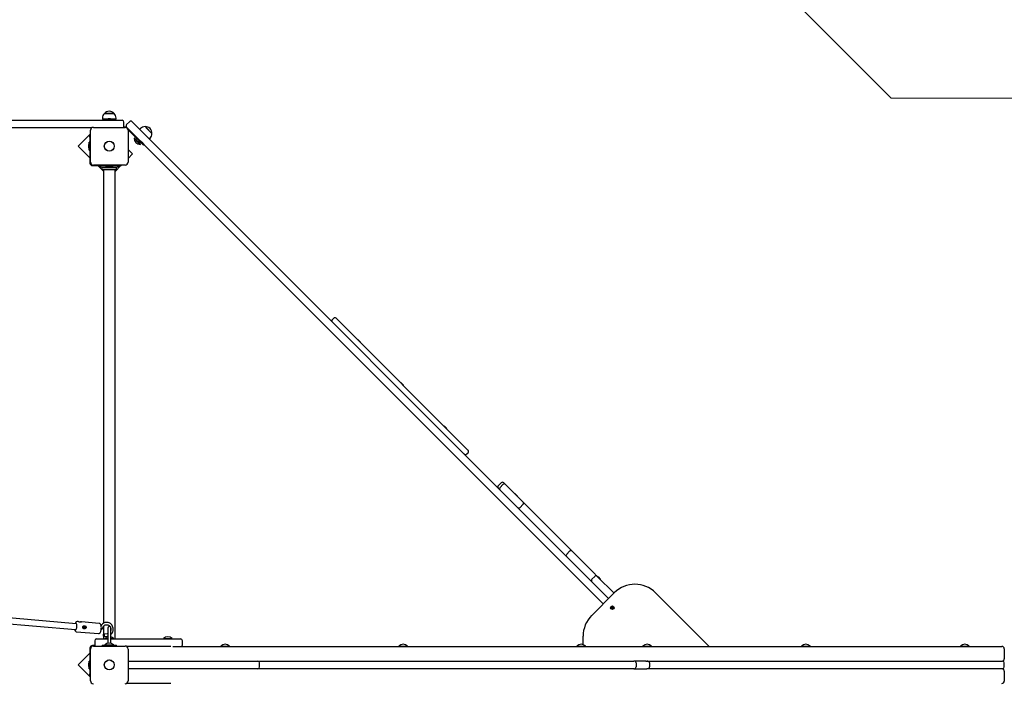
# Paper-space layout 'Основные габаритные размеры' of a CAD drawing. Units: millimetres. Extents: x 3.2 to 24.6, y 2.8 to 16.4.
# Drawn here: x 16.4 to 20, y 10.7 to 13.1 of the extents above; entities that cross this region are included whole.
import ezdxf

# ---------------------------------------------------------------- set-up
doc = ezdxf.new("R2010")
doc.units = ezdxf.units.MM
doc.header["$LTSCALE"] = 120
doc.header["$PDSIZE"] = -1
doc.linetypes.add('SLD-Сплошная', pattern=[0])
doc.layers.add('ПРИМЕЧАНИЯ', color=7, linetype='SLD-Сплошная')
doc.styles.add('SLDTEXTSTYLE1', font='isocpeui.ttf')
doc.dimstyles.new('SLDDIMSTYLE4', dxfattribs={"dimtxt": 0.36, "dimasz": 0.36, "dimexe": 0, "dimexo": 0.0625, "dimgap": 0.09, "dimtad": 2, "dimlfac": 0.75, "dimrnd": 1e-09, "dimzin": 12, "dimdsep": 46, "dimtxsty": 'SLDTEXTSTYLE1', "dimsah": 1, "dimcen": 0.09, "dimadec": 0, "dimazin": 3, "dimtfac": 1, "dimtdec": 3, "dimtofl": 0, "dimtmove": 0, "dimatfit": 3, "dimfxl": 1, "dimfrac": 2, "dimtolj": 1, "dimtzin": 12, "dimarcsym": 0})

# ---------------------------------------------------------------- blocks, each defined once
blk = doc.blocks.new('_D_7')
at = {"layer": 'Defpoints', "color": 0, "transparency": 16777216}
for p in [(14.4655, 16.3859), (24.0088, 16.3859), (14.504, 5.6445)]:
    blk.add_point(p, dxfattribs=at)
at = {"layer": 'ПРИМЕЧАНИЯ', "color": 0, "lineweight": -2, "transparency": 16777216}
for p, q in [((14.528, 16.3859), (24.0088, 16.3859)), ((24.0088, 6.0045), (24.0088, 16.0259)), ((14.5665, 5.6445), (24.0088, 5.6445))]:
    blk.add_line(p, q, dxfattribs=at)
at = {"layer": 'ПРИМЕЧАНИЯ', "color": 0, "transparency": 16777216}
for points in [[(23.9488, 16.0259), (24.0688, 16.0259), (24.0088, 16.3859)], [(23.9488, 6.0045), (24.0688, 6.0045), (24.0088, 5.6445)]]:
    blk.add_solid(points, dxfattribs=at)
at = {"layer": 'ПРИМЕЧАНИЯ', "color": 0, "transparency": 16777216, "insert": (24.0988, 11.0152), "char_height": 0.36, "attachment_point": 2, "rotation": 90, "style": 'SLDTEXTSTYLE1'}
blk.add_mtext('\\A1;8.06м', dxfattribs=at)
blk = doc.blocks.new('*D19')
at = {"layer": 'Defpoints', "color": 0, "transparency": 16777216}
for p in [(14.4373, 14.3859), (23.1206, 14.3859), (14.3573, 7.6445)]:
    blk.add_point(p, dxfattribs=at)
at = {"layer": 'ПРИМЕЧАНИЯ', "color": 0, "lineweight": -2, "transparency": 16777216}
for p, q in [((14.4998, 14.3859), (23.1206, 14.3859)), ((23.1206, 8.0045), (23.1206, 14.0259)), ((14.4198, 7.6445), (23.1206, 7.6445))]:
    blk.add_line(p, q, dxfattribs=at)
at = {"layer": 'ПРИМЕЧАНИЯ', "color": 0, "transparency": 16777216}
for points in [[(23.0606, 14.0259), (23.1806, 14.0259), (23.1206, 14.3859)], [(23.0606, 8.0045), (23.1806, 8.0045), (23.1206, 7.6445)]]:
    blk.add_solid(points, dxfattribs=at)
at = {"layer": 'ПРИМЕЧАНИЯ', "color": 0, "transparency": 16777216, "insert": (23.3906, 11.0152), "char_height": 0.36, "attachment_point": 5, "rotation": 90, "style": 'SLDTEXTSTYLE1'}
blk.add_mtext('\\A1;5.06м', dxfattribs=at)
blk = doc.blocks.new('*D20')
at = {"layer": 'Defpoints', "color": 0, "transparency": 16777216}
for p in [(20.024, 10.693), (5.8439, 10.4043), (20.024, 4.1608)]:
    blk.add_point(p, dxfattribs=at)
at = {"layer": 'ПРИМЕЧАНИЯ', "color": 0, "lineweight": -2, "transparency": 16777216}
for p, q in [((20.024, 10.6305), (20.024, 4.1608)), ((5.8439, 10.3418), (5.8439, 4.1608)), ((6.2039, 4.1608), (19.664, 4.1608))]:
    blk.add_line(p, q, dxfattribs=at)
at = {"layer": 'ПРИМЕЧАНИЯ', "color": 0, "transparency": 16777216}
for points in [[(6.2039, 4.2208), (6.2039, 4.1008), (5.8439, 4.1608)], [(19.664, 4.2208), (19.664, 4.1008), (20.024, 4.1608)]]:
    blk.add_solid(points, dxfattribs=at)
at = {"layer": 'ПРИМЕЧАНИЯ', "color": 0, "transparency": 16777216, "insert": (12.9339, 3.8908), "char_height": 0.36, "attachment_point": 5, "style": 'SLDTEXTSTYLE1'}
blk.add_mtext('\\A1;10.64м', dxfattribs=at)

psp = doc.layouts.new('Основные габаритные размеры')

# ---------------------------------------------------------------- linework, layer by layer
at = {"color": 7, "linetype": 'SLD-Сплошная', "lineweight": 25}
for p, q in [((16.7325, 12.7284), (16.7325, 12.7244)), ((16.7496, 12.7244), (16.7325, 12.7244)), ((16.7395, 12.745), (16.7692, 12.745)), ((16.7751, 12.745), (16.7395, 12.745)), ((16.7431, 12.7227), (16.7431, 12.7203)), ((16.7431, 12.7227), (16.7529, 12.7227)), ((16.762, 12.7251), (16.7526, 12.7251)), ((16.7529, 12.7227), (16.7715, 12.7227)), ((16.7821, 12.7244), (16.765, 12.7244)), ((16.7692, 12.745), (16.7751, 12.745)), ((16.7715, 12.7203), (16.7715, 12.7227)), ((16.7821, 12.7244), (16.7821, 12.7284)), ((15.8906, 12.7203), (16.5017, 12.7203)), ((16.5017, 12.6923), (15.8906, 12.6923)), ((16.5017, 12.7203), (16.5458, 12.7203)), ((16.5458, 12.6923), (16.5017, 12.6923)), ((16.5458, 12.7203), (16.804, 12.7203)), ((16.6931, 12.6923), (16.5458, 12.6923)), ((16.6993, 12.6943), (16.8153, 12.6943)), ((16.8167, 12.695), (16.8093, 12.695)), ((16.8106, 12.699), (16.8106, 12.7137)), ((16.8189, 12.695), (16.8167, 12.695)), ((16.831, 12.715), (16.8206, 12.7046)), ((18.5599, 10.9559), (16.8206, 12.6952)), ((16.8605, 12.6551), (16.8217, 12.6938)), ((16.8787, 12.6364), (16.8226, 12.6926)), ((16.8404, 12.715), (18.5797, 10.9757)), ((16.871, 12.6901), (16.8682, 12.6873)), ((16.8877, 12.6969), (16.8958, 12.6889)), ((16.9129, 12.6718), (16.8877, 12.6969)), ((16.8958, 12.6889), (16.9129, 12.6718)), ((16.6886, 12.6701), (16.6442, 12.6257)), ((16.6866, 12.6652), (16.6886, 12.6652)), ((16.6866, 12.6586), (16.6866, 12.6652)), ((16.6866, 12.6586), (16.6866, 12.5643)), ((16.6886, 12.5677), (16.6886, 12.6837)), ((16.8768, 12.6345), (16.8258, 12.6856)), ((16.826, 12.6837), (16.826, 12.5677)), ((16.8485, 12.6552), (16.848, 12.6547)), ((16.8645, 12.6382), (16.848, 12.6547)), ((16.8493, 12.6552), (16.8485, 12.6552)), ((16.865, 12.6388), (16.8485, 12.6552)), ((16.8493, 12.6552), (16.8712, 12.6333)), ((16.8577, 12.6537), (16.8554, 12.6513)), ((16.8577, 12.6537), (16.8554, 12.6514)), ((16.8612, 12.654), (16.8623, 12.6535)), ((16.9032, 12.6522), (16.9061, 12.655)), ((16.6442, 12.6257), (16.6866, 12.5833)), ((16.6818, 12.6303), (16.6818, 12.6257)), ((16.6818, 12.6257), (16.6818, 12.621)), ((16.6866, 12.6399), (16.6842, 12.6399)), ((16.6842, 12.6115), (16.6842, 12.6399)), ((16.8667, 12.6447), (16.8644, 12.6424)), ((16.8706, 12.6321), (16.8645, 12.6382)), ((16.8712, 12.6326), (16.865, 12.6388)), ((16.8696, 12.6418), (16.8673, 12.6395)), ((16.8697, 12.6417), (16.8674, 12.6394)), ((16.8691, 12.6461), (16.8697, 12.6461)), ((16.8706, 12.6321), (16.8712, 12.6326)), ((16.8795, 12.6361), (16.8711, 12.6445)), ((16.8712, 12.6326), (16.8712, 12.6333)), ((16.8816, 12.6298), (16.8768, 12.6345)), ((16.8834, 12.6317), (16.8787, 12.6364)), ((16.8842, 12.6314), (16.8795, 12.6361)), ((16.8834, 12.6317), (16.8816, 12.6298)), ((16.8823, 12.6295), (16.8818, 12.63)), ((16.8842, 12.6314), (16.8823, 12.6295)), ((16.6842, 12.6115), (16.6866, 12.6115)), ((16.8422, 12.5974), (16.826, 12.6137)), ((16.826, 12.5812), (16.8422, 12.5974)), ((16.696, 12.555), (16.714, 12.555)), ((16.8153, 12.557), (16.6993, 12.557)), ((16.714, 12.557), (16.714, 12.555)), ((16.714, 12.555), (16.7146, 12.555)), ((16.7146, 12.555), (16.7244, 12.555)), ((16.7149, 12.555), (16.736, 12.534)), ((16.7208, 12.5542), (16.7245, 12.5513)), ((16.7244, 12.555), (16.7902, 12.555)), ((16.7294, 12.5497), (16.7852, 12.5497)), ((16.7324, 12.5483), (16.7573, 12.5483)), ((16.736, 12.5497), (16.736, 12.5487)), ((16.7431, 12.555), (16.7431, 12.5526)), ((16.7715, 12.5526), (16.7431, 12.5526)), ((16.7526, 12.5502), (16.762, 12.5502)), ((16.7573, 12.5483), (16.7822, 12.5483)), ((16.7715, 12.5526), (16.7715, 12.555)), ((16.7786, 12.5339), (16.7998, 12.555)), ((16.7786, 12.5487), (16.7786, 12.5497)), ((16.7901, 12.5513), (16.7938, 12.5542)), ((16.7902, 12.555), (16.8, 12.555)), ((16.8, 12.555), (16.8006, 12.555)), ((16.8006, 12.555), (16.8006, 12.557)), ((16.8006, 12.5559), (16.8018, 12.557)), ((16.7324, 12.5403), (16.7573, 12.5403)), ((16.736, 12.5399), (16.736, 10.8854)), ((16.7573, 12.5403), (16.7822, 12.5403)), ((16.7786, 10.8283), (16.7786, 12.5399)), ((17.5763, 11.998), (17.5716, 11.9933)), ((17.5857, 11.998), (18.0665, 11.5172)), ((17.6646, 11.9202), (17.664, 11.9197)), ((17.6646, 11.9202), (17.6652, 11.9196)), ((17.6652, 11.9196), (17.6737, 11.9112)), ((17.6731, 11.9106), (17.6737, 11.9112)), ((17.8222, 11.7627), (17.8216, 11.7621)), ((17.8222, 11.7627), (17.8306, 11.7542)), ((17.8306, 11.7542), (17.8312, 11.7536)), ((17.8307, 11.753), (17.8312, 11.7536)), ((17.9798, 11.6051), (17.9792, 11.6045)), ((17.9798, 11.6051), (17.9888, 11.596)), ((17.9883, 11.5955), (17.9888, 11.596)), ((18.0618, 11.503), (18.0666, 11.5077)), ((18.1877, 11.3979), (18.1773, 11.3875)), ((18.1971, 11.3979), (18.2034, 11.3916)), ((18.194, 11.3916), (18.1836, 11.3812)), ((18.2034, 11.3916), (18.2615, 11.3335)), ((18.2378, 11.3583), (18.2373, 11.3578)), ((18.2378, 11.3583), (18.2463, 11.3499)), ((18.2463, 11.3499), (18.2469, 11.3493)), ((18.2463, 11.3487), (18.2469, 11.3493)), ((18.2615, 11.3335), (18.2671, 11.3279)), ((18.2671, 11.3279), (18.3029, 11.2921)), ((18.2567, 11.3081), (18.2671, 11.3185)), ((18.3029, 11.2921), (18.3237, 11.2713)), ((18.311, 11.2851), (18.3105, 11.2846)), ((18.311, 11.2851), (18.3195, 11.2767)), ((18.3195, 11.2767), (18.3201, 11.2761)), ((18.3195, 11.2755), (18.3201, 11.2761)), ((18.3237, 11.2713), (18.4467, 11.1483)), ((13.3475, 11.1443), (16.6345, 10.8628)), ((16.6364, 10.8841), (13.3494, 11.1656)), ((18.4373, 11.1483), (18.4269, 11.1379)), ((18.4467, 11.1483), (18.4474, 11.1477)), ((18.4474, 11.1477), (18.4549, 11.1401)), ((18.4549, 11.1401), (18.4614, 11.1337)), ((18.4614, 11.1337), (18.5246, 11.0704)), ((18.5246, 11.0704), (18.5384, 11.0566)), ((18.529, 11.0566), (18.5186, 11.0462)), ((18.5384, 11.0566), (18.5995, 10.9955)), ((18.5411, 11.0551), (18.5405, 11.0545)), ((18.5411, 11.0551), (18.5495, 11.0466)), ((18.5495, 11.0466), (18.5501, 11.046)), ((18.5496, 11.0455), (18.5501, 11.046)), ((18.5775, 11.0187), (18.5769, 11.0181)), ((18.5775, 11.0187), (18.5859, 11.0102)), ((18.5859, 11.0102), (18.5866, 11.0096)), ((18.586, 11.009), (18.5866, 11.0096)), ((18.5179, 10.9139), (18.6006, 10.9966)), ((18.7514, 10.9966), (18.947, 10.801)), ((18.5902, 10.9429), (18.5907, 10.9442)), ((18.5918, 10.9424), (18.5902, 10.9429)), ((18.5907, 10.9442), (18.5922, 10.9436)), ((18.5914, 10.9415), (18.5922, 10.9421)), ((18.5923, 10.9419), (18.5914, 10.9415)), ((18.5924, 10.9416), (18.5914, 10.9415)), ((18.5918, 10.9396), (18.5924, 10.9412)), ((18.5931, 10.9392), (18.5918, 10.9396)), ((18.5919, 10.9423), (18.5924, 10.9436)), ((18.5937, 10.9408), (18.5924, 10.9413)), ((18.5927, 10.9436), (18.5926, 10.9446)), ((18.593, 10.9437), (18.5926, 10.9446)), ((18.5926, 10.9446), (18.5932, 10.9438)), ((18.5936, 10.9407), (18.5931, 10.9392)), ((18.5934, 10.9441), (18.5947, 10.9436)), ((18.5935, 10.9442), (18.594, 10.9458)), ((18.5945, 10.9404), (18.5939, 10.9411)), ((18.594, 10.9458), (18.5953, 10.9453)), ((18.5941, 10.9412), (18.5945, 10.9404)), ((18.5944, 10.9413), (18.5945, 10.9404)), ((18.5953, 10.9453), (18.5947, 10.9438)), ((18.5947, 10.9433), (18.5956, 10.9434)), ((18.5952, 10.9426), (18.5947, 10.9413)), ((18.5948, 10.943), (18.5956, 10.9434)), ((18.5964, 10.9407), (18.5948, 10.9413)), ((18.5956, 10.9434), (18.5949, 10.9428)), ((18.5953, 10.9425), (18.5968, 10.942)), ((18.5968, 10.942), (18.5964, 10.9407)), ((16.6431, 10.8915), (16.6408, 10.8917)), ((16.7207, 10.8849), (16.656, 10.8904)), ((16.6346, 10.8628), (16.6359, 10.8627)), ((16.6377, 10.884), (16.6364, 10.8841)), ((16.6376, 10.8545), (16.7175, 10.8477)), ((16.663, 10.8709), (16.6645, 10.8712)), ((16.6632, 10.8696), (16.663, 10.8709)), ((16.6647, 10.8699), (16.6632, 10.8696)), ((16.6636, 10.8699), (16.6632, 10.8696)), ((16.6636, 10.8699), (16.6634, 10.871)), ((16.664, 10.87), (16.6636, 10.8699)), ((16.6649, 10.8699), (16.6642, 10.87)), ((16.6644, 10.8722), (16.6652, 10.8718)), ((16.6649, 10.8714), (16.6644, 10.8722)), ((16.6648, 10.8689), (16.6652, 10.8698)), ((16.6656, 10.8696), (16.6648, 10.8689)), ((16.665, 10.8739), (16.6663, 10.8741)), ((16.6653, 10.8723), (16.665, 10.8739)), ((16.6652, 10.8729), (16.6657, 10.873)), ((16.6656, 10.8662), (16.6657, 10.8662)), ((16.6657, 10.873), (16.6663, 10.8741)), ((16.6657, 10.873), (16.6658, 10.8726)), ((16.666, 10.8675), (16.6657, 10.8691)), ((16.6663, 10.869), (16.6658, 10.8689)), ((16.6672, 10.8677), (16.666, 10.8675)), ((16.6662, 10.872), (16.6662, 10.8719)), ((16.6663, 10.8741), (16.6665, 10.8725)), ((16.6663, 10.8694), (16.6663, 10.869)), ((16.6663, 10.869), (16.6672, 10.8677)), ((16.6665, 10.8754), (16.6664, 10.8754)), ((16.6665, 10.8701), (16.6666, 10.87)), ((16.6666, 10.8718), (16.6673, 10.8717)), ((16.6667, 10.8721), (16.6674, 10.8727)), ((16.6674, 10.8706), (16.667, 10.8705)), ((16.6679, 10.8695), (16.667, 10.8698)), ((16.667, 10.8693), (16.6672, 10.8677)), ((16.6674, 10.8727), (16.6671, 10.8718)), ((16.6672, 10.8717), (16.6674, 10.8706)), ((16.6673, 10.8702), (16.6679, 10.8695)), ((16.6674, 10.8706), (16.6693, 10.8707)), ((16.6676, 10.8717), (16.6691, 10.872)), ((16.6693, 10.8707), (16.6677, 10.8704)), ((16.6691, 10.872), (16.6693, 10.8707)), ((16.736, 10.8742), (16.736, 10.8441)), ((16.752, 10.8683), (16.752, 10.8128)), ((16.7626, 10.8128), (16.7626, 10.8683)), ((16.704, 10.8217), (16.704, 10.807)), ((16.7106, 10.8283), (16.752, 10.8283)), ((16.736, 10.8414), (16.736, 10.8283)), ((16.7493, 10.8473), (16.7369, 10.8458)), ((16.7379, 10.8374), (16.7503, 10.8389)), ((16.7413, 10.8296), (16.7413, 10.8289)), ((16.7413, 10.8296), (16.752, 10.8296)), ((16.7413, 10.8289), (16.7418, 10.8283)), ((16.7413, 10.8289), (16.752, 10.8289)), ((16.7416, 10.8286), (16.7414, 10.8283)), ((16.7503, 10.8389), (16.752, 10.8392)), ((16.7626, 10.8296), (16.7733, 10.8296)), ((16.7626, 10.8289), (16.7733, 10.8289)), ((16.7626, 10.8283), (16.7903, 10.8283)), ((16.7728, 10.8283), (16.7733, 10.8289)), ((16.7732, 10.8283), (16.773, 10.8286)), ((16.7733, 10.8289), (16.7733, 10.8296)), ((16.7903, 10.8283), (17.0036, 10.8283)), ((16.9546, 10.8296), (16.9546, 10.8289)), ((16.9546, 10.8296), (16.9866, 10.8296)), ((16.9546, 10.8289), (16.9552, 10.8283)), ((16.9546, 10.8289), (16.9866, 10.8289)), ((16.9861, 10.8283), (16.9866, 10.8289)), ((16.9866, 10.8289), (16.9866, 10.8296)), ((17.0036, 10.8283), (17.0173, 10.8283)), ((17.024, 10.807), (17.024, 10.8217)), ((18.4866, 10.8078), (18.4866, 10.8385)), ((16.6866, 10.795), (16.6866, 10.7008)), ((16.6886, 10.6757), (16.6886, 10.7917)), ((16.7045, 10.8043), (16.696, 10.8043)), ((16.6993, 10.8023), (16.8153, 10.8023)), ((16.7307, 10.8057), (16.7307, 10.8023)), ((16.7307, 10.8057), (16.7371, 10.8057)), ((16.7371, 10.8057), (16.7461, 10.8057)), ((16.7413, 10.807), (16.7413, 10.8062)), ((16.7413, 10.807), (16.7733, 10.807)), ((16.7413, 10.8062), (16.7418, 10.8057)), ((16.7413, 10.8062), (16.7733, 10.8062)), ((16.7573, 10.8057), (16.7418, 10.8057)), ((16.7479, 10.8023), (16.7479, 10.8041)), ((16.7728, 10.8057), (16.7573, 10.8057)), ((16.7573, 10.8041), (16.7573, 10.8057)), ((16.7573, 10.8023), (16.7573, 10.8041)), ((16.7667, 10.8023), (16.7667, 10.8041)), ((16.7685, 10.8057), (16.7776, 10.8057)), ((16.7728, 10.8057), (16.7733, 10.8062)), ((16.7733, 10.8062), (16.7733, 10.807)), ((16.7776, 10.8057), (16.7839, 10.8057)), ((16.7839, 10.8023), (16.7839, 10.8057)), ((16.9818, 10.8003), (16.8215, 10.8003)), ((16.824, 10.7979), (16.824, 10.8003)), ((16.826, 10.7917), (16.826, 10.6757)), ((16.9892, 10.801), (19.964, 10.801)), ((17.164, 10.8023), (17.164, 10.8015)), ((17.164, 10.8023), (17.196, 10.8023)), ((17.164, 10.8015), (17.1645, 10.801)), ((17.164, 10.8015), (17.196, 10.8015)), ((17.1954, 10.801), (17.196, 10.8015)), ((17.196, 10.8015), (17.196, 10.8023)), ((17.814, 10.8023), (17.814, 10.8015)), ((17.814, 10.8023), (17.846, 10.8023)), ((17.814, 10.8015), (17.8145, 10.801)), ((17.814, 10.8015), (17.846, 10.8015)), ((17.8454, 10.801), (17.846, 10.8015)), ((17.846, 10.8015), (17.846, 10.8023)), ((18.464, 10.8023), (18.464, 10.8015)), ((18.464, 10.8023), (18.496, 10.8023)), ((18.464, 10.8015), (18.4645, 10.801)), ((18.464, 10.8015), (18.496, 10.8015)), ((18.4954, 10.801), (18.496, 10.8015)), ((18.496, 10.8015), (18.496, 10.8023)), ((18.704, 10.8023), (18.704, 10.8015)), ((18.704, 10.8023), (18.736, 10.8023)), ((18.704, 10.8015), (18.7045, 10.801)), ((18.704, 10.8015), (18.736, 10.8015)), ((18.7354, 10.801), (18.736, 10.8015)), ((18.736, 10.8015), (18.736, 10.8023)), ((19.284, 10.8023), (19.284, 10.8015)), ((19.284, 10.8023), (19.316, 10.8023)), ((19.284, 10.8015), (19.2845, 10.801)), ((19.284, 10.8015), (19.316, 10.8015)), ((19.3154, 10.801), (19.316, 10.8015)), ((19.316, 10.8015), (19.316, 10.8023)), ((19.864, 10.8023), (19.864, 10.8015)), ((19.864, 10.8023), (19.896, 10.8023)), ((19.864, 10.8015), (19.8645, 10.801)), ((19.864, 10.8015), (19.896, 10.8015)), ((19.8954, 10.801), (19.896, 10.8015)), ((19.896, 10.8015), (19.896, 10.8023)), ((19.964, 10.801), (20.0155, 10.801)), ((20.024, 10.7925), (20.024, 10.7561)), ((16.6866, 10.7761), (16.6442, 10.7336)), ((16.6866, 10.7479), (16.6842, 10.7479)), ((16.6842, 10.7195), (16.6842, 10.7479)), ((16.826, 10.7477), (16.8436, 10.7477)), ((16.8436, 10.7477), (16.957, 10.7477)), ((16.957, 10.7477), (17.0112, 10.7477)), ((17.0112, 10.7477), (17.1532, 10.7477)), ((17.1532, 10.7477), (17.1977, 10.7477)), ((17.1977, 10.7477), (17.2237, 10.7477)), ((17.2237, 10.7477), (17.2436, 10.7477)), ((17.2436, 10.7477), (17.2975, 10.7477)), ((17.2975, 10.7477), (17.2992, 10.7477)), ((17.2992, 10.7477), (18.6622, 10.7477)), ((18.6622, 10.7477), (18.6723, 10.7477)), ((18.7159, 10.7477), (18.6723, 10.7477)), ((18.7159, 10.7477), (18.7188, 10.7477)), ((18.7188, 10.7477), (19.964, 10.7477)), ((19.964, 10.7477), (20.0173, 10.7477)), ((16.6442, 10.7336), (16.6886, 10.6892)), ((16.6818, 10.7383), (16.6818, 10.7337)), ((16.6818, 10.7337), (16.6818, 10.729)), ((16.6842, 10.7195), (16.6866, 10.7195)), ((16.8436, 10.7197), (16.826, 10.7197)), ((16.957, 10.7197), (16.8436, 10.7197)), ((17.0112, 10.7197), (16.957, 10.7197)), ((17.1532, 10.7197), (17.0112, 10.7197)), ((17.1977, 10.7197), (17.1532, 10.7197)), ((17.2237, 10.7197), (17.1977, 10.7197)), ((17.2436, 10.7197), (17.2237, 10.7197)), ((17.2975, 10.7197), (17.2436, 10.7197)), ((17.2992, 10.7197), (17.2975, 10.7197)), ((18.6622, 10.7197), (17.2992, 10.7197)), ((17.3059, 10.7263), (17.3059, 10.741)), ((18.6723, 10.7197), (18.6622, 10.7197)), ((18.6723, 10.7197), (18.7159, 10.7197)), ((18.68, 10.741), (18.68, 10.7263)), ((18.7159, 10.7197), (18.7188, 10.7197)), ((19.964, 10.7197), (18.7188, 10.7197)), ((18.7293, 10.741), (18.7293, 10.7263)), ((20.0173, 10.7197), (19.964, 10.7197)), ((20.024, 10.7263), (20.024, 10.741)), ((20.024, 10.7112), (20.024, 10.6748)), ((16.6866, 10.6941), (16.6866, 10.7008)), ((16.6886, 10.6941), (16.6866, 10.6941)), ((16.8215, 10.667), (16.9818, 10.667)), ((16.824, 10.667), (16.824, 10.6695))]:
    psp.add_line(p, q, dxfattribs=at)
at = {"color": 7, "linetype": 'SLD-Сплошная', "lineweight": 25, "flags": 128}
for points in [[(16.8607, 12.6551), (16.8606, 12.6551), (16.8602, 12.655)], [(16.8667, 12.6492), (16.8667, 12.649), (16.8669, 12.6482)], [(16.8711, 12.6447), (16.8711, 12.6447), (16.871, 12.6442)], [(16.6408, 10.8917), (16.6396, 10.8917), (16.6382, 10.8913), (16.6369, 10.8907), (16.6357, 10.8897), (16.6346, 10.8884), (16.6335, 10.8867), (16.6325, 10.8845), (16.6325, 10.8844)], [(16.656, 10.8904), (16.6561, 10.8904), (16.6563, 10.8903), (16.656, 10.8901), (16.6551, 10.8899), (16.6535, 10.8898), (16.6513, 10.8898), (16.6488, 10.8902), (16.6464, 10.8908), (16.6444, 10.8913), (16.6433, 10.8915), (16.6431, 10.8915)], [(16.6307, 10.8631), (16.631, 10.8617), (16.6317, 10.8596), (16.6326, 10.8578), (16.6337, 10.8565), (16.6348, 10.8555), (16.6362, 10.8548), (16.6376, 10.8545), (16.6376, 10.8545)], [(16.6333, 10.8629), (16.6333, 10.8628), (16.6341, 10.8622), (16.6349, 10.8622), (16.6357, 10.8626), (16.6366, 10.8635), (16.6373, 10.8648), (16.638, 10.8665), (16.6386, 10.8685), (16.639, 10.8708), (16.6393, 10.8731)], [(16.6393, 10.8731), (16.6394, 10.8755), (16.6394, 10.8777), (16.6392, 10.8798), (16.6388, 10.8816), (16.6382, 10.8831), (16.6376, 10.8841), (16.6368, 10.8846), (16.636, 10.8847), (16.6353, 10.8844)], [(16.6706, 10.866), (16.6684, 10.8651), (16.666, 10.8648), (16.6638, 10.8654), (16.6619, 10.8667), (16.6607, 10.8687), (16.6603, 10.8704), (16.6604, 10.8721), (16.661, 10.8736), (16.662, 10.875), (16.6634, 10.876), (16.6654, 10.8767), (16.6678, 10.8766), (16.6701, 10.8757), (16.672, 10.8741), (16.673, 10.8724), (16.6733, 10.8705), (16.673, 10.8688), (16.6721, 10.8674), (16.6708, 10.8662), (16.6706, 10.866)], [(16.6704, 10.8716), (16.67, 10.873), (16.6691, 10.8742), (16.6679, 10.875), (16.6665, 10.8754), (16.6651, 10.8753), (16.6638, 10.8747), (16.6627, 10.8736), (16.6621, 10.8723), (16.6618, 10.8708), (16.662, 10.8693), (16.6627, 10.868), (16.6637, 10.867), (16.665, 10.8664), (16.6664, 10.8662), (16.6678, 10.8666), (16.669, 10.8674), (16.6699, 10.8686), (16.6704, 10.8701), (16.6704, 10.8716)], [(16.7176, 10.8477), (16.719, 10.8478), (16.7204, 10.8482), (16.7217, 10.8489), (16.7228, 10.8499), (16.7239, 10.8513), (16.725, 10.8531), (16.7259, 10.8553), (16.7267, 10.8577), (16.7273, 10.8602), (16.7278, 10.8629), (16.7281, 10.8655)], [(16.7281, 10.8655), (16.7282, 10.8669), (16.7283, 10.8696), (16.7282, 10.8722), (16.7279, 10.8747), (16.7275, 10.877), (16.7268, 10.8792), (16.7259, 10.8812), (16.7249, 10.8827), (16.7237, 10.8837), (16.7225, 10.8844), (16.7211, 10.8848), (16.7207, 10.8848)], [(16.7626, 10.8443), (16.7632, 10.8448), (16.7654, 10.847), (16.7673, 10.8496), (16.7689, 10.8523), (16.7702, 10.8553), (16.7711, 10.8585), (16.7716, 10.8617), (16.7717, 10.8649), (16.7713, 10.8682), (16.7706, 10.8713), (16.7695, 10.8744), (16.7681, 10.8773), (16.7663, 10.8799), (16.7641, 10.8823), (16.7617, 10.8843), (16.7591, 10.886), (16.7563, 10.8873), (16.7533, 10.8883), (16.7503, 10.8888), (16.7472, 10.8889), (16.7441, 10.8885), (16.7411, 10.8878), (16.7382, 10.8866), (16.7355, 10.8851), (16.733, 10.8832), (16.7307, 10.881), (16.7287, 10.8785), (16.7275, 10.8766)], [(16.7333, 10.8692), (16.7338, 10.8703), (16.7349, 10.8727), (16.7364, 10.8748), (16.7381, 10.8766), (16.7401, 10.8781), (16.7423, 10.8793), (16.7446, 10.8801), (16.7471, 10.8804), (16.7495, 10.8804), (16.7519, 10.8799), (16.7542, 10.8791), (16.7564, 10.8778), (16.7583, 10.8762), (16.76, 10.8743), (16.7613, 10.8721), (16.7623, 10.8697), (16.763, 10.8672), (16.7633, 10.8646), (16.7632, 10.862), (16.7627, 10.8594), (16.7626, 10.8593)], [(16.7388, 10.8415), (16.7388, 10.8401), (16.7387, 10.8388), (16.7384, 10.8379), (16.738, 10.8375), (16.7375, 10.8375), (16.737, 10.8381), (16.7365, 10.839), (16.7362, 10.8403), (16.7359, 10.8417), (16.7359, 10.8431), (16.736, 10.8444), (16.7363, 10.8453), (16.7367, 10.8457), (16.7372, 10.8457), (16.7377, 10.8452), (16.7382, 10.8442), (16.7386, 10.8429), (16.7388, 10.8415)], [(16.752, 10.8479), (16.7507, 10.8475), (16.7493, 10.8473)]]:
    psp.add_lwpolyline(points, dxfattribs=at)
at = {"color": 7, "linetype": 'SLD-Сплошная', "lineweight": 25}
for centre, radius in [((16.7573, 12.6257), 0.0182), ((16.7573, 12.6257), 0.018), ((18.5935, 10.9425), 0.0064), ((16.7573, 10.7337), 0.0182), ((16.7573, 10.7337), 0.018)]:
    psp.add_circle(centre, radius, dxfattribs=at)
for centre, radius, start, end in [((16.7558, 12.7284), 0.0233, 134.4352, 180), ((16.7573, 12.7299), 0.0233, 40.3062, 139.6938), ((16.7526, 12.7187), 0.00641, 90, 141.282), ((16.762, 12.7187), 0.00641, 38.718, 90), ((16.7588, 12.7284), 0.0233, 0, 45.5648), ((16.6993, 12.6837), 0.0107, 90, 180), ((16.804, 12.7137), 0.00667, 0, 90), ((16.804, 12.699), 0.00667, 315.573, 0), ((16.8153, 12.6837), 0.0107, 0, 90), ((16.8167, 12.6867), 0.00827, 45, 90), ((16.8254, 12.6999), 0.00667, 135, 225), ((16.8189, 12.691), 0.004, 45, 90), ((16.8357, 12.7103), 0.00667, 45, 135), ((16.8875, 12.6736), 0.0233, 89.4352, 135), ((16.8896, 12.6737), 0.0233, 355.3062, 94.6938), ((16.8711, 12.6551), 0.0231, 181.0913, 268.9087), ((16.8896, 12.6715), 0.0233, 315, 0.5648), ((16.6882, 12.6303), 0.00641, 128.718, 180), ((16.6882, 12.621), 0.00641, 180, 231.282), ((16.696, 12.5643), 0.00933, 180, 270), ((16.6993, 12.5677), 0.0107, 180, 270), ((16.7183, 12.551), 0.004, 52.4314, 90), ((16.7294, 12.5577), 0.008, 232.4314, 270), ((16.736, 12.5443), 0.00533, 131.4096, 228.5904), ((16.7356, 12.5487), 0.0004, 270, 0), ((16.7526, 12.5566), 0.00641, 218.718, 270), ((16.762, 12.5566), 0.00641, 270, 321.282), ((16.779, 12.5487), 0.0004, 180, 270), ((16.7786, 12.5443), 0.00533, 311.4096, 48.5904), ((16.7852, 12.5577), 0.008, 270, 307.5686), ((16.7963, 12.551), 0.004, 90, 127.5686), ((16.8153, 12.5677), 0.0107, 270, 0), ((16.7356, 12.5399), 0.0004, 0, 90), ((16.779, 12.5399), 0.0004, 90, 180), ((17.5763, 11.9886), 0.00667, 135, 225), ((17.581, 11.9933), 0.00667, 111.1232, 135), ((17.581, 11.9932), 0.00674, 45.188, 110.716), ((18.0571, 11.5077), 0.00667, 225, 315), ((18.0618, 11.5124), 0.00674, 339.2675, 44.7973), ((18.0618, 11.5124), 0.00667, 315, 338.8797), ((18.1924, 11.3932), 0.00667, 45, 135), ((18.1987, 11.3869), 0.00667, 45, 135), ((18.1821, 11.3828), 0.00667, 135, 225), ((18.1883, 11.3765), 0.00667, 135, 225), ((18.2624, 11.3232), 0.00667, 315, 45), ((18.252, 11.3128), 0.00667, 225, 315), ((18.442, 11.1436), 0.00667, 45, 135), ((18.4317, 11.1332), 0.00667, 135, 225), ((18.5234, 11.0415), 0.00667, 135, 225), ((18.5337, 11.0519), 0.00667, 45, 135), ((18.676, 10.9212), 0.1067, 45, 135), ((18.5914, 10.9415), 0.000967, 40.0823, 70.0823), ((18.5926, 10.9446), 0.000967, 250.0823, 280.0823), ((18.5914, 10.9415), 0.000967, 25.0823, 40.0823), ((18.5914, 10.9415), 0.000967, 10.0823, 25.0823), ((18.5914, 10.9415), 0.000967, 340.0823, 10.0823), ((18.5926, 10.9446), 0.000967, 280.0823, 295.0823), ((18.5926, 10.9446), 0.000967, 295.0823, 310.0823), ((18.5926, 10.9446), 0.000967, 310.0823, 340.0823), ((18.5945, 10.9404), 0.000967, 130.0823, 160.0823), ((18.5945, 10.9404), 0.000967, 115.0823, 130.0823), ((18.5945, 10.9404), 0.000967, 100.0823, 115.0823), ((18.5945, 10.9404), 0.000967, 70.0823, 100.0823), ((18.5956, 10.9434), 0.000967, 160.0823, 190.0823), ((18.5956, 10.9434), 0.000967, 190.0823, 205.0823), ((18.5956, 10.9434), 0.000967, 205.0823, 220.0823), ((18.5956, 10.9434), 0.000967, 220.0823, 250.0823), ((16.657, 10.8447), 0.0458, 91.84, 95.8634), ((18.5933, 10.8385), 0.1067, 135, 180), ((16.6662, 10.8708), 0.0046, 87.5849, 262.6255), ((16.6641, 10.8691), 0.000856, 85.1153, 100.0171), ((16.6644, 10.8721), 0.000895, 280.2013, 311.145), ((16.6649, 10.869), 0.000856, 68.1302, 100.0185), ((16.6643, 10.8722), 0.00103, 340.085, 8.3048), ((16.6648, 10.869), 0.000985, 8.1461, 37.153), ((16.6667, 10.8727), 0.000969, 187.9562, 228.1561), ((16.6667, 10.8727), 0.000864, 236.407, 265.033), ((16.6673, 10.8695), 0.00102, 149.5706, 188.352), ((16.6675, 10.8727), 0.000985, 188.1461, 217.153), ((16.6672, 10.8696), 0.00091, 100.4084, 142.3638), ((16.668, 10.8695), 0.00103, 160.085, 188.3048), ((16.6674, 10.8726), 0.000856, 248.1302, 280.0185), ((16.6679, 10.8695), 0.000895, 100.2013, 131.145), ((16.7236, 10.872), 0.0101, 294.3238, 343.7889), ((16.7573, 10.8683), 0.00533, 31.3264, 180), ((16.7106, 10.8217), 0.00667, 90, 180), ((16.7573, 10.813), 0.0231, 103.366, 133.9087), ((16.7573, 10.813), 0.0231, 46.0913, 76.634), ((16.9706, 10.813), 0.0231, 46.0913, 133.9087), ((17.0173, 10.8217), 0.00667, 0, 90), ((16.696, 10.795), 0.00933, 90, 180), ((16.6993, 10.7917), 0.0107, 90, 180), ((16.7106, 10.807), 0.00667, 180, 224.427), ((16.7573, 10.7904), 0.0231, 46.0913, 133.9087), ((16.8153, 10.7917), 0.0107, 0, 90), ((17.0173, 10.807), 0.00667, 295.8419, 0), ((17.18, 10.7857), 0.0231, 46.0913, 133.9087), ((17.83, 10.7857), 0.0231, 46.0913, 133.9087), ((18.48, 10.7857), 0.0231, 46.0913, 133.9087), ((18.72, 10.7857), 0.0231, 46.0913, 133.9087), ((19.3, 10.7857), 0.0231, 46.0913, 133.9087), ((19.88, 10.7857), 0.0231, 46.0913, 133.9087), ((20.0155, 10.7925), 0.00847, 0, 90), ((17.2992, 10.741), 0.00667, 0, 90), ((18.6733, 10.741), 0.00667, 0, 90), ((20.0155, 10.7561), 0.00847, 270, 0), ((20.0173, 10.741), 0.00667, 0, 90), ((16.6882, 10.7383), 0.00641, 128.718, 180), ((16.6882, 10.729), 0.00641, 180, 231.282), ((17.2992, 10.7263), 0.00667, 270, 0), ((18.6733, 10.7263), 0.00667, 270, 0), ((20.0155, 10.7112), 0.00847, 0, 90), ((20.0173, 10.7263), 0.00667, 270, 0), ((16.6993, 10.6757), 0.0107, 180, 270), ((16.8153, 10.6757), 0.0107, 270, 0), ((20.0155, 10.6748), 0.00847, 270, 0)]:
    psp.add_arc(centre, radius, start, end, dxfattribs=at)
for centre, major_axis, ratio, start_param, end_param in [((16.8539, 12.6529), (-0.00144, 0.00144), 0.78429, 1.570796, 3.141593), ((16.854, 12.6528), (-0.00143, 0.00143), 0.793684, 1.570796, 3.141593), ((16.8651, 12.6417), (0.00113, 0.00113), 0.642286, 1.570796, 3.141593), ((16.8687, 12.638), (-0.00143, 0.00143), 0.793684, 0, 1.570796), ((16.8688, 12.638), (-0.00144, 0.00144), 0.78429, 0, 1.570796), ((16.6644, 10.8722), (0.00418, 0.00051), 0.106214, 4.774728, 4.903642), ((16.6648, 10.8689), (0.00439, -0.00098), 0.168871, 1.446761, 1.549162), ((16.6674, 10.8727), (0.00327, 0.00056), 0.150747, 4.274267, 4.468565), ((16.6674, 10.8727), (0.00462, -0.00062), 0.2018, 4.474166, 4.668465), ((16.6679, 10.8695), (0.00354, -0.00127), 0.008968, 1.815768, 2.010067), ((16.6679, 10.8695), (0.00451, 0.0002), 0.172011, 1.689834, 1.884133), ((16.7456, 10.8041), (0.00226, 0), 0.707107, 0, 1.570796), ((16.769, 10.8041), (0.00226, 0), 0.707107, 1.570796, 3.141593), ((18.7188, 10.741), (0.0105, 0), 0.633803, 0, 1.570796), ((18.7188, 10.7263), (0.0105, 0), 0.633803, 4.712389, 6.283185)]:
    psp.add_ellipse(centre, major_axis=major_axis, ratio=ratio, start_param=start_param, end_param=end_param, dxfattribs=at)
at = {"layer": 'ПРИМЕЧАНИЯ', "color": 8, "lineweight": 18}
for p, q in [((19.6111, 12.801), (18.2776, 14.1346)), ((20.024, 12.801), (19.6111, 12.801))]:
    psp.add_line(p, q, dxfattribs=at)
psp.add_arc((20.024, 10.801), 2, 0, 90, dxfattribs=at)

# ---------------------------------------------------------------- dimensions: what is measured, and where the dimension line sits
at = {"layer": 'ПРИМЕЧАНИЯ', "color": 8}
dim = psp.add_linear_dim(base=(24.0088, 16.3859), p1=(14.504, 5.6445), p2=(14.4655, 16.3859), angle=90, text='<>м', dimstyle='SLDDIMSTYLE4', dxfattribs=at)
dim.commit()
dim.dimension.update_dxf_attribs({"geometry": '_D_7', "text_midpoint": (24.0088, 11.0152), "dimtype": 160})
at = {"layer": 'ПРИМЕЧАНИЯ'}
dim = psp.add_linear_dim(base=(23.1206, 14.3859), p1=(14.3573, 7.6445), p2=(14.4373, 14.3859), angle=90, text='<>м', dimstyle='SLDDIMSTYLE4', dxfattribs=at)
dim.commit()
dim.dimension.update_dxf_attribs({"geometry": '*D19', "text_midpoint": (23.3906, 11.0152)})
dim = psp.add_linear_dim(base=(20.024, 4.1608), p1=(5.8439, 10.4043), p2=(20.024, 10.693), text='<>м', dimstyle='SLDDIMSTYLE4', dxfattribs=at)
dim.commit()
dim.dimension.update_dxf_attribs({"geometry": '*D20', "text_midpoint": (12.9339, 3.8908)})

doc.saveas('drawing.dxf')
